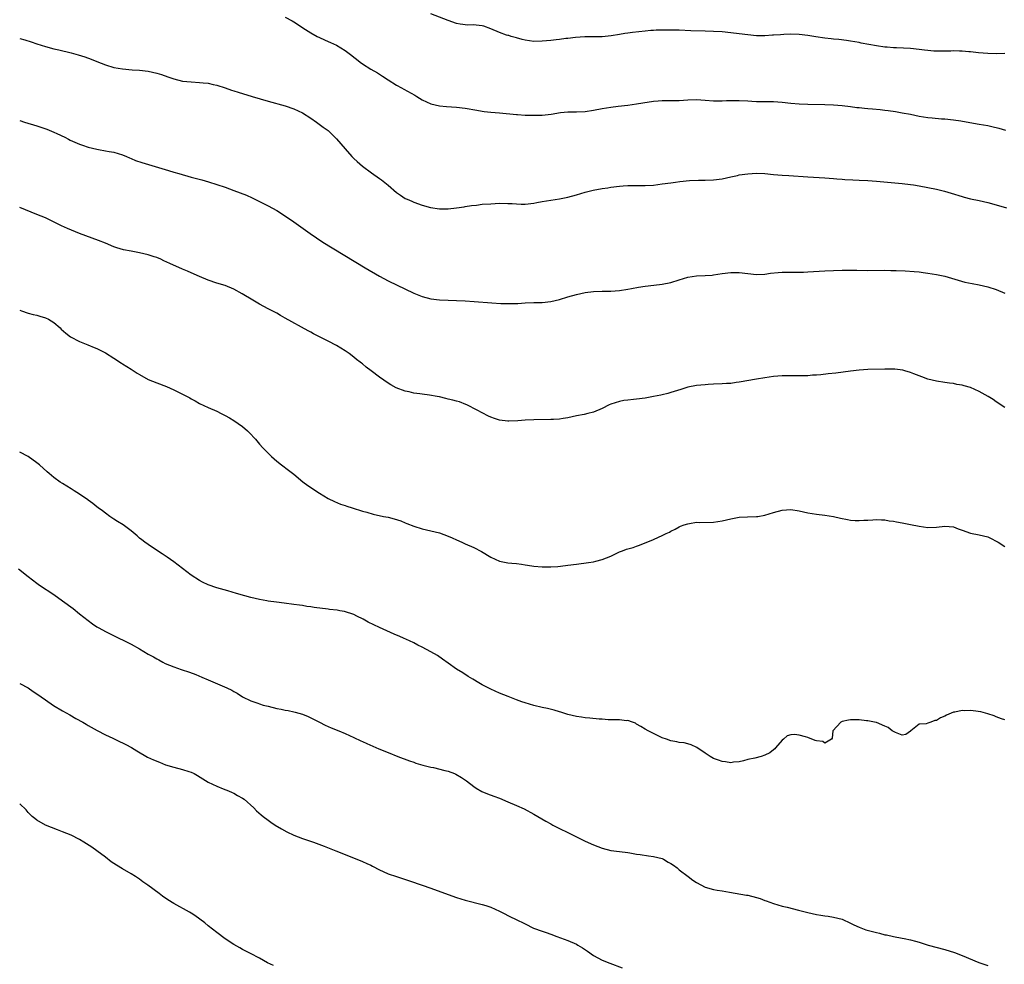
# Model space of a CAD drawing. Units: inches. Extents: x 2622000 to 2625000, y 1515000 to 1518000.
# Drawn here: x 2622291 to 2622521, y 1515429 to 1515649 of the extents above; entities that cross this region are included whole.
import ezdxf

# ---------------------------------------------------------------- set-up
doc = ezdxf.new("R2010")
doc.units = ezdxf.units.IN
doc.header["$MEASUREMENT"] = 0
doc.layers.add('LD26221515_10ft', color=71, linetype='Continuous')

msp = doc.modelspace()

# ---------------------------------------------------------------- linework, layer by layer
at = {"layer": 'LD26221515_10ft'}
for points, elevation in [([(2622521, 1515640.99), (2622519, 1515640.95), (2622517, 1515640.97), (2622514.86, 1515641.14), (2622513, 1515641.38), (2622512.6, 1515641.4), (2622511, 1515641.57), (2622510.43, 1515641.57), (2622509, 1515641.62), (2622508.41, 1515641.59), (2622507, 1515641.58), (2622506.44, 1515641.56), (2622504.42, 1515641.58), (2622503, 1515641.69), (2622502.23, 1515641.77), (2622501, 1515641.94), (2622499, 1515642.16), (2622495.7, 1515642.3), (2622495, 1515642.31), (2622493.55, 1515642.45), (2622493, 1515642.48), (2622491, 1515642.77), (2622487.45, 1515643.45), (2622487, 1515643.55), (2622485, 1515643.9), (2622484.05, 1515644.05), (2622482.27, 1515644.27), (2622481, 1515644.37), (2622480.44, 1515644.44), (2622479, 1515644.57), (2622476.87, 1515644.87), (2622475, 1515645.2), (2622473, 1515645.45), (2622471, 1515645.51), (2622469.42, 1515645.42), (2622468.6, 1515645.4), (2622467, 1515645.27), (2622466.74, 1515645.26), (2622465, 1515645.15), (2622463, 1515645.16), (2622461, 1515645.34), (2622459, 1515645.63), (2622457, 1515645.86), (2622455, 1515646.03), (2622453, 1515646.15), (2622451, 1515646.24), (2622447.67, 1515646.33), (2622445, 1515646.44), (2622443, 1515646.47), (2622441.53, 1515646.47), (2622439.56, 1515646.44), (2622439, 1515646.41), (2622438.34, 1515646.34), (2622437, 1515646.24), (2622434.09, 1515645.91), (2622433, 1515645.77), (2622432.3, 1515645.7), (2622431, 1515645.47), (2622429.1, 1515645.1), (2622427, 1515644.86), (2622424.91, 1515644.91), (2622422.92, 1515644.92), (2622420.74, 1515644.74), (2622419, 1515644.53), (2622418.49, 1515644.49), (2622417, 1515644.3), (2622416.22, 1515644.22), (2622415, 1515644.05), (2622413, 1515643.85), (2622411, 1515643.83), (2622409, 1515644.12), (2622408.31, 1515644.31), (2622407, 1515644.64), (2622405.76, 1515645), (2622405.18, 1515645.18), (2622405, 1515645.22), (2622404.68, 1515645.32), (2622403, 1515645.91), (2622401, 1515646.77), (2622399.36, 1515647.36), (2622399, 1515647.46), (2622397.58, 1515647.58), (2622397, 1515647.67), (2622395.65, 1515647.65), (2622393.85, 1515647.85), (2622393, 1515648.02), (2622391, 1515648.68), (2622387, 1515650.27)], 9010), ([(2622353, 1515649.52), (2622354.63, 1515648.63), (2622355, 1515648.39), (2622355.87, 1515647.87), (2622357.11, 1515647), (2622359, 1515645.81), (2622360.47, 1515645), (2622361, 1515644.73), (2622362.19, 1515644.19), (2622363, 1515643.84), (2622363.56, 1515643.56), (2622365, 1515642.93), (2622367, 1515641.73), (2622368.55, 1515640.55), (2622369, 1515640.16), (2622369.66, 1515639.66), (2622370.45, 1515639), (2622371, 1515638.61), (2622373, 1515637.38), (2622374.5, 1515636.5), (2622375.74, 1515635.74), (2622377, 1515634.89), (2622379, 1515633.63), (2622380.16, 1515633), (2622380.69, 1515632.69), (2622383.26, 1515631.26), (2622383.71, 1515631), (2622385, 1515630.21), (2622387, 1515629.24), (2622387.96, 1515629), (2622389, 1515628.76), (2622390.63, 1515628.63), (2622393, 1515628.51), (2622395, 1515628.28), (2622397.76, 1515627.76), (2622399, 1515627.53), (2622399.47, 1515627.47), (2622401, 1515627.31), (2622403, 1515627.15), (2622407, 1515626.78), (2622407.22, 1515626.78), (2622409, 1515626.65), (2622409.35, 1515626.65), (2622411, 1515626.59), (2622411.38, 1515626.62), (2622413, 1515626.65), (2622415.11, 1515626.89), (2622417.22, 1515627.22), (2622419, 1515627.39), (2622419.42, 1515627.42), (2622421, 1515627.42), (2622423, 1515627.49), (2622425, 1515627.76), (2622427, 1515628.14), (2622429, 1515628.49), (2622430.72, 1515628.72), (2622433, 1515628.98), (2622435, 1515629.25), (2622436.5, 1515629.5), (2622439, 1515629.86), (2622440.04, 1515629.96), (2622441, 1515630.03), (2622441.94, 1515630.06), (2622445, 1515630.08), (2622447, 1515630.18), (2622449, 1515630.25), (2622451, 1515630.14), (2622453, 1515629.96), (2622453.95, 1515629.95), (2622455, 1515629.96), (2622455.98, 1515630.02), (2622457, 1515630.07), (2622459, 1515630.07), (2622461, 1515629.93), (2622461.9, 1515629.9), (2622463, 1515629.84), (2622465, 1515629.84), (2622467, 1515629.79), (2622469, 1515629.64), (2622471, 1515629.43), (2622473, 1515629.27), (2622475, 1515629.19), (2622479, 1515629.13), (2622481, 1515629.06), (2622483, 1515628.91), (2622485, 1515628.66), (2622486.44, 1515628.44), (2622487, 1515628.39), (2622488.23, 1515628.23), (2622489, 1515628.17), (2622490.06, 1515628.06), (2622491.91, 1515627.91), (2622493, 1515627.79), (2622493.72, 1515627.72), (2622495.46, 1515627.46), (2622497, 1515627.2), (2622499, 1515626.82), (2622501, 1515626.4), (2622503, 1515626.08), (2622504.04, 1515625.96), (2622506.23, 1515625.77), (2622507, 1515625.73), (2622509, 1515625.53), (2622510.73, 1515625.27), (2622514.56, 1515624.56), (2622515, 1515624.51), (2622517, 1515624.17), (2622517.98, 1515623.98), (2622519.59, 1515623.59), (2622521.12, 1515623.12)], 9020), ([(2622291, 1515644.52), (2622292.2, 1515644.2), (2622293.71, 1515643.71), (2622295, 1515643.25), (2622297, 1515642.65), (2622299, 1515642.13), (2622300.13, 1515641.87), (2622303, 1515641.16), (2622304.69, 1515640.69), (2622306.2, 1515640.2), (2622307.66, 1515639.66), (2622309, 1515639.12), (2622311, 1515638.36), (2622313, 1515637.76), (2622315, 1515637.41), (2622317.22, 1515637.22), (2622319, 1515637.1), (2622321, 1515636.85), (2622323, 1515636.41), (2622324.08, 1515636.08), (2622325.58, 1515635.58), (2622327, 1515635.1), (2622329, 1515634.59), (2622331, 1515634.37), (2622333, 1515634.26), (2622333.81, 1515634.19), (2622335, 1515634.05), (2622336.19, 1515633.81), (2622337, 1515633.62), (2622339, 1515633), (2622340.47, 1515632.47), (2622341, 1515632.32), (2622341.99, 1515631.99), (2622345.31, 1515631), (2622349, 1515629.87), (2622353, 1515628.79), (2622355, 1515628.08), (2622357, 1515627.13), (2622359, 1515625.89), (2622360.31, 1515625), (2622361.85, 1515623.85), (2622363.01, 1515623.01), (2622365, 1515621.13), (2622367, 1515618.78), (2622368.57, 1515617), (2622369, 1515616.52), (2622369.79, 1515615.79), (2622371, 1515614.73), (2622373.17, 1515613.17), (2622375, 1515611.88), (2622375.5, 1515611.5), (2622377, 1515610.28), (2622379, 1515608.56), (2622379.92, 1515607.92), (2622381, 1515607.21), (2622381.43, 1515607), (2622382.52, 1515606.52), (2622383, 1515606.31), (2622385, 1515605.6), (2622386.94, 1515605.06), (2622389, 1515604.77), (2622391, 1515604.79), (2622393, 1515605), (2622394.73, 1515605.27), (2622395, 1515605.3), (2622396.46, 1515605.54), (2622397.66, 1515605.66), (2622399, 1515605.83), (2622401, 1515605.97), (2622403, 1515606.05), (2622405, 1515606.04), (2622406, 1515606.01), (2622407, 1515605.92), (2622408.11, 1515605.89), (2622409, 1515605.89), (2622411, 1515606.12), (2622411.73, 1515606.27), (2622413, 1515606.48), (2622417, 1515607.11), (2622419, 1515607.52), (2622421, 1515608.07), (2622423, 1515608.66), (2622424.88, 1515609.12), (2622427, 1515609.51), (2622428.3, 1515609.7), (2622429, 1515609.82), (2622431, 1515610.06), (2622431.86, 1515610.14), (2622433, 1515610.2), (2622435, 1515610.21), (2622437, 1515610.19), (2622439, 1515610.31), (2622441, 1515610.57), (2622443, 1515610.86), (2622444.1, 1515611), (2622445.13, 1515611.13), (2622447.35, 1515611.35), (2622449.47, 1515611.47), (2622451, 1515611.47), (2622453, 1515611.51), (2622455, 1515611.8), (2622456, 1515612), (2622457, 1515612.27), (2622458.57, 1515612.57), (2622459, 1515612.68), (2622461, 1515612.93), (2622463, 1515613.05), (2622465, 1515612.99), (2622467, 1515612.79), (2622469, 1515612.61), (2622470.53, 1515612.53), (2622475, 1515612.2), (2622479, 1515612.01), (2622481, 1515611.87), (2622481.78, 1515611.78), (2622483, 1515611.69), (2622483.62, 1515611.62), (2622485.51, 1515611.51), (2622487, 1515611.46), (2622489, 1515611.36), (2622491, 1515611.21), (2622497, 1515610.67), (2622499, 1515610.43), (2622499.66, 1515610.34), (2622501, 1515610.12), (2622503, 1515609.76), (2622505, 1515609.34), (2622506.89, 1515608.89), (2622508.44, 1515608.44), (2622511, 1515607.64), (2622511.5, 1515607.5), (2622513, 1515607.12), (2622515, 1515606.69), (2622517, 1515606.23), (2622519, 1515605.69), (2622521.4, 1515605)], 9030), ([(2622291, 1515625.35), (2622292.12, 1515625), (2622295, 1515624.14), (2622297.34, 1515623.34), (2622299, 1515622.65), (2622299.67, 1515622.33), (2622301.51, 1515621.51), (2622302.41, 1515621), (2622302.82, 1515620.82), (2622305, 1515619.88), (2622305.64, 1515619.64), (2622307, 1515619.17), (2622309, 1515618.67), (2622309.42, 1515618.58), (2622311, 1515618.31), (2622311.86, 1515618.14), (2622313, 1515617.95), (2622315, 1515617.37), (2622315.96, 1515617), (2622316.67, 1515616.67), (2622317, 1515616.54), (2622318.07, 1515616.07), (2622319.55, 1515615.55), (2622325.73, 1515613.73), (2622327, 1515613.33), (2622328.13, 1515613), (2622331, 1515612.18), (2622333.5, 1515611.5), (2622335.05, 1515611.05), (2622337, 1515610.47), (2622339, 1515609.8), (2622341, 1515609.07), (2622342.51, 1515608.51), (2622343.93, 1515607.93), (2622345.31, 1515607.31), (2622347, 1515606.49), (2622349, 1515605.47), (2622351, 1515604.38), (2622353.09, 1515603.09), (2622355, 1515601.76), (2622358.8, 1515599), (2622361.8, 1515597), (2622371.64, 1515591), (2622375, 1515589.02), (2622377, 1515587.95), (2622383, 1515585.06), (2622385, 1515584.3), (2622387, 1515583.8), (2622389, 1515583.55), (2622391, 1515583.46), (2622393, 1515583.41), (2622395, 1515583.29), (2622397.13, 1515583.13), (2622401.2, 1515582.8), (2622403.33, 1515582.67), (2622405, 1515582.64), (2622406.7, 1515582.7), (2622407.29, 1515582.71), (2622409, 1515582.85), (2622411.07, 1515582.93), (2622413, 1515582.92), (2622415, 1515583.11), (2622417, 1515583.59), (2622419, 1515584.22), (2622421, 1515584.81), (2622423, 1515585.25), (2622425, 1515585.47), (2622427, 1515585.54), (2622429, 1515585.57), (2622431, 1515585.69), (2622433, 1515586.01), (2622433.81, 1515586.19), (2622435.5, 1515586.5), (2622437, 1515586.74), (2622439.01, 1515586.99), (2622441, 1515587.21), (2622443, 1515587.56), (2622445, 1515588.17), (2622447, 1515588.83), (2622449, 1515589.15), (2622451, 1515589.19), (2622452.7, 1515589.3), (2622453, 1515589.33), (2622455, 1515589.66), (2622457, 1515589.91), (2622459, 1515589.89), (2622461, 1515589.67), (2622463, 1515589.48), (2622465, 1515589.55), (2622466.26, 1515589.74), (2622468.06, 1515589.94), (2622469, 1515590.01), (2622471, 1515590.01), (2622473, 1515589.98), (2622474, 1515590), (2622475, 1515590.04), (2622479, 1515590.29), (2622483, 1515590.47), (2622485, 1515590.49), (2622486.44, 1515590.44), (2622489, 1515590.38), (2622493, 1515590.45), (2622494.41, 1515590.41), (2622495.6, 1515590.4), (2622497.69, 1515590.31), (2622499.84, 1515590.16), (2622501, 1515590.04), (2622501.9, 1515589.9), (2622503, 1515589.79), (2622505, 1515589.48), (2622507, 1515589.04), (2622508.57, 1515588.57), (2622510.09, 1515588.09), (2622511.69, 1515587.69), (2622513.35, 1515587.35), (2622515, 1515587.04), (2622517, 1515586.59), (2622519, 1515585.96), (2622521, 1515585.11)], 9040), ([(2622521, 1515558.39), (2622519, 1515559.76), (2622518.25, 1515560.25), (2622517.08, 1515561), (2622515, 1515562.13), (2622513, 1515563.05), (2622511.47, 1515563.47), (2622511, 1515563.63), (2622509.8, 1515563.8), (2622509, 1515563.99), (2622508.08, 1515564.08), (2622507, 1515564.26), (2622505, 1515564.54), (2622503, 1515565.01), (2622501.59, 1515565.59), (2622501, 1515565.77), (2622499.76, 1515566.24), (2622499, 1515566.57), (2622497.62, 1515567), (2622497.14, 1515567.14), (2622495.35, 1515567.35), (2622495, 1515567.37), (2622493, 1515567.37), (2622489, 1515567.26), (2622487, 1515567.11), (2622485, 1515566.88), (2622481.54, 1515566.46), (2622479.73, 1515566.27), (2622478.06, 1515566.06), (2622477, 1515565.96), (2622476.08, 1515565.92), (2622475, 1515565.81), (2622474.18, 1515565.82), (2622473, 1515565.78), (2622471, 1515565.84), (2622469, 1515565.82), (2622467, 1515565.64), (2622465, 1515565.36), (2622463, 1515565.04), (2622459, 1515564.32), (2622458.23, 1515564.23), (2622457, 1515564.04), (2622455.98, 1515563.98), (2622455, 1515563.9), (2622453, 1515563.84), (2622451.76, 1515563.76), (2622451, 1515563.73), (2622449, 1515563.52), (2622447, 1515563.13), (2622445.37, 1515562.63), (2622443, 1515561.88), (2622442.29, 1515561.71), (2622441, 1515561.38), (2622440.67, 1515561.33), (2622439, 1515560.96), (2622437, 1515560.6), (2622435, 1515560.35), (2622434.31, 1515560.31), (2622433, 1515560.16), (2622432.01, 1515560.01), (2622431, 1515559.83), (2622429, 1515559.19), (2622428.61, 1515559), (2622427, 1515558.16), (2622425, 1515557.3), (2622423.64, 1515557), (2622422.79, 1515556.79), (2622421, 1515556.45), (2622419, 1515555.99), (2622417.85, 1515555.85), (2622417, 1515555.69), (2622415.63, 1515555.63), (2622415, 1515555.58), (2622411, 1515555.54), (2622409, 1515555.47), (2622407.33, 1515555.33), (2622405.21, 1515555.21), (2622405, 1515555.2), (2622403, 1515555.44), (2622401.83, 1515555.83), (2622401, 1515556.14), (2622400.41, 1515556.41), (2622399, 1515557.14), (2622397.8, 1515557.8), (2622395.42, 1515559), (2622395.14, 1515559.14), (2622393.69, 1515559.7), (2622393, 1515559.87), (2622392.14, 1515560.14), (2622391, 1515560.39), (2622390.52, 1515560.52), (2622389, 1515560.89), (2622388.47, 1515561), (2622386.67, 1515561.33), (2622385, 1515561.51), (2622384.38, 1515561.62), (2622383, 1515561.78), (2622381.95, 1515562.05), (2622381, 1515562.26), (2622378.93, 1515563), (2622377.67, 1515563.67), (2622377, 1515564.09), (2622375, 1515565.49), (2622373.03, 1515567), (2622371.85, 1515567.85), (2622371, 1515568.57), (2622370.76, 1515568.76), (2622370.49, 1515569), (2622369.64, 1515569.64), (2622369, 1515570.16), (2622367.91, 1515571), (2622367, 1515571.64), (2622365, 1515572.89), (2622363, 1515573.92), (2622359.61, 1515575.61), (2622359, 1515575.98), (2622358.33, 1515576.33), (2622353, 1515579.25), (2622351.88, 1515579.88), (2622351, 1515580.39), (2622349.3, 1515581.3), (2622349, 1515581.47), (2622347, 1515582.54), (2622345.42, 1515583.42), (2622342.93, 1515584.93), (2622341, 1515586), (2622339, 1515586.84), (2622337, 1515587.46), (2622335, 1515588.14), (2622333, 1515588.97), (2622331, 1515589.83), (2622330.19, 1515590.19), (2622329, 1515590.7), (2622326.02, 1515592.02), (2622324.65, 1515592.65), (2622323.94, 1515593), (2622323, 1515593.4), (2622322.42, 1515593.58), (2622321, 1515594.07), (2622319, 1515594.5), (2622317, 1515594.86), (2622315.23, 1515595.23), (2622313.69, 1515595.69), (2622313, 1515595.93), (2622311, 1515596.74), (2622309.41, 1515597.41), (2622305, 1515599.03), (2622302.17, 1515600.17), (2622300.78, 1515600.78), (2622297, 1515602.64), (2622295, 1515603.48), (2622291, 1515605.1)], 9050), ([(2622291, 1515581.12), (2622291.41, 1515581), (2622293, 1515580.46), (2622294.14, 1515580.14), (2622295, 1515579.95), (2622295.7, 1515579.7), (2622297, 1515579.37), (2622297.72, 1515579), (2622299, 1515578.25), (2622300.42, 1515577), (2622300.7, 1515576.7), (2622301.76, 1515575.76), (2622302.89, 1515574.89), (2622305, 1515573.81), (2622306.92, 1515573), (2622308.41, 1515572.41), (2622309, 1515572.15), (2622309.79, 1515571.79), (2622311, 1515571.17), (2622313, 1515569.91), (2622314.75, 1515568.75), (2622315, 1515568.62), (2622317, 1515567.35), (2622317.22, 1515567.22), (2622318.46, 1515566.46), (2622319, 1515566.08), (2622321, 1515564.98), (2622323, 1515564.15), (2622325.29, 1515563.29), (2622327, 1515562.56), (2622327.9, 1515562.1), (2622329, 1515561.56), (2622330.69, 1515560.69), (2622331, 1515560.47), (2622332, 1515560), (2622333, 1515559.37), (2622335, 1515558.42), (2622337, 1515557.53), (2622338.03, 1515557), (2622339, 1515556.52), (2622339.99, 1515555.99), (2622341, 1515555.36), (2622343, 1515553.97), (2622344.15, 1515553), (2622344.58, 1515552.58), (2622346.05, 1515551), (2622347, 1515549.85), (2622347.76, 1515549), (2622348.37, 1515548.37), (2622349.76, 1515547), (2622351, 1515545.93), (2622352.14, 1515545), (2622353.79, 1515543.79), (2622355, 1515542.83), (2622357.11, 1515541.11), (2622358.25, 1515540.25), (2622361, 1515538.45), (2622363, 1515537.22), (2622364.47, 1515536.47), (2622365.89, 1515535.89), (2622367, 1515535.54), (2622367.39, 1515535.39), (2622368.61, 1515535), (2622371, 1515534.26), (2622372.03, 1515533.97), (2622373.52, 1515533.52), (2622375.9, 1515533), (2622377, 1515532.8), (2622378.45, 1515532.45), (2622379.97, 1515531.97), (2622381, 1515531.51), (2622381.38, 1515531.38), (2622383, 1515530.7), (2622385, 1515530.12), (2622387, 1515529.67), (2622389, 1515529.14), (2622391, 1515528.42), (2622391.99, 1515527.99), (2622393, 1515527.52), (2622394.19, 1515527), (2622395, 1515526.61), (2622397, 1515525.72), (2622398.82, 1515524.82), (2622401, 1515523.49), (2622403, 1515522.6), (2622405, 1515522.2), (2622405.9, 1515522.1), (2622407, 1515522.01), (2622408.17, 1515521.83), (2622409, 1515521.74), (2622410.54, 1515521.46), (2622411, 1515521.39), (2622413, 1515521.21), (2622415, 1515521.23), (2622416.66, 1515521.34), (2622418.45, 1515521.55), (2622419, 1515521.64), (2622421, 1515521.9), (2622423.77, 1515522.23), (2622425, 1515522.43), (2622425.47, 1515522.53), (2622427, 1515522.96), (2622429, 1515523.75), (2622431, 1515524.72), (2622431.71, 1515525), (2622432.67, 1515525.33), (2622433, 1515525.47), (2622434.22, 1515525.78), (2622435, 1515526.08), (2622435.73, 1515526.27), (2622439, 1515527.58), (2622440.15, 1515528.15), (2622441, 1515528.53), (2622441.95, 1515529), (2622442.67, 1515529.33), (2622443, 1515529.55), (2622443.99, 1515530.01), (2622445, 1515530.56), (2622445.31, 1515530.69), (2622446.11, 1515531), (2622447, 1515531.3), (2622447.34, 1515531.34), (2622449, 1515531.63), (2622449.62, 1515531.62), (2622453, 1515531.66), (2622455, 1515531.98), (2622457, 1515532.47), (2622459, 1515532.82), (2622460.91, 1515532.91), (2622463, 1515532.96), (2622463.32, 1515533), (2622465, 1515533.27), (2622467, 1515533.9), (2622469, 1515534.48), (2622471, 1515534.64), (2622473, 1515534.3), (2622475, 1515533.82), (2622477, 1515533.54), (2622479, 1515533.32), (2622481, 1515532.96), (2622482.6, 1515532.6), (2622484.28, 1515532.28), (2622485, 1515532.16), (2622486.08, 1515532.08), (2622487, 1515532.06), (2622488.09, 1515532.09), (2622489, 1515532.16), (2622490.21, 1515532.21), (2622491, 1515532.26), (2622492.18, 1515532.18), (2622493, 1515532.17), (2622493.97, 1515531.97), (2622495, 1515531.87), (2622495.7, 1515531.7), (2622497, 1515531.48), (2622499, 1515531.08), (2622501, 1515530.69), (2622503, 1515530.43), (2622505, 1515530.5), (2622507, 1515530.76), (2622509, 1515530.56), (2622510.1, 1515530.1), (2622511, 1515529.77), (2622513, 1515529.08), (2622515, 1515528.72), (2622517, 1515528.21), (2622517.83, 1515527.83), (2622519, 1515527.24), (2622519.4, 1515527), (2622521, 1515525.96)], 9060), ([(2622521, 1515485.54), (2622520.22, 1515485.78), (2622519, 1515486.24), (2622518.51, 1515486.51), (2622517, 1515486.97), (2622515.39, 1515487.39), (2622513.61, 1515487.61), (2622513, 1515487.7), (2622511.67, 1515487.67), (2622511, 1515487.72), (2622509.35, 1515487.35), (2622509, 1515487.31), (2622507.4, 1515486.6), (2622507, 1515486.4), (2622506, 1515486), (2622505, 1515485.36), (2622504.65, 1515485.35), (2622503.71, 1515485), (2622503, 1515484.77), (2622502.61, 1515484.61), (2622501, 1515484.53), (2622499.05, 1515482.95), (2622499, 1515482.87), (2622497.91, 1515482.09), (2622497, 1515481.97), (2622495.45, 1515482.55), (2622494.66, 1515483), (2622493.72, 1515483.72), (2622493, 1515484.06), (2622491, 1515484.89), (2622490.53, 1515485), (2622489, 1515485.29), (2622488.69, 1515485.31), (2622487, 1515485.52), (2622485.55, 1515485.55), (2622485, 1515485.58), (2622484.5, 1515485.5), (2622483, 1515485.15), (2622482.68, 1515485), (2622480.82, 1515483), (2622480.71, 1515481.29), (2622480.52, 1515481), (2622479, 1515480.11), (2622478.47, 1515480.47), (2622477, 1515480.61), (2622476.74, 1515480.74), (2622475, 1515481.41), (2622474.46, 1515481.54), (2622473, 1515481.99), (2622471.86, 1515482.14), (2622471, 1515482.06), (2622470.18, 1515481.82), (2622469.29, 1515481), (2622469, 1515480.77), (2622467.44, 1515479), (2622467.26, 1515478.74), (2622467, 1515478.52), (2622466.13, 1515477.87), (2622465, 1515477.26), (2622464.12, 1515477), (2622462.59, 1515476.59), (2622461, 1515476.26), (2622460, 1515476), (2622459, 1515475.77), (2622457.64, 1515475.64), (2622457, 1515475.54), (2622455.78, 1515475.78), (2622455, 1515475.82), (2622454.17, 1515476.17), (2622453, 1515476.55), (2622452.19, 1515477), (2622451, 1515477.76), (2622449.09, 1515479.09), (2622447.74, 1515479.74), (2622447, 1515479.91), (2622446.16, 1515480.16), (2622445, 1515480.27), (2622444.41, 1515480.41), (2622443, 1515480.66), (2622441.97, 1515481), (2622441, 1515481.38), (2622439, 1515482.38), (2622437.7, 1515483), (2622437, 1515483.38), (2622435.99, 1515483.99), (2622435, 1515484.55), (2622434.73, 1515484.73), (2622434.03, 1515485), (2622433, 1515485.36), (2622432.66, 1515485.34), (2622431, 1515485.53), (2622429.58, 1515485.58), (2622429, 1515485.56), (2622428.42, 1515485.58), (2622427, 1515485.67), (2622426.27, 1515485.73), (2622424.08, 1515485.92), (2622423, 1515486.04), (2622422.18, 1515486.18), (2622421, 1515486.35), (2622419, 1515486.81), (2622417.34, 1515487.34), (2622417, 1515487.43), (2622415.8, 1515487.8), (2622414.19, 1515488.19), (2622413, 1515488.43), (2622411, 1515488.89), (2622409, 1515489.49), (2622408.25, 1515489.75), (2622407, 1515490.2), (2622405.05, 1515490.95), (2622403, 1515491.8), (2622401, 1515492.69), (2622400.35, 1515493), (2622399, 1515493.69), (2622398.16, 1515494.16), (2622396.78, 1515495), (2622395.68, 1515495.68), (2622394.47, 1515496.47), (2622393, 1515497.37), (2622391, 1515498.77), (2622389.72, 1515499.72), (2622388.52, 1515500.52), (2622387, 1515501.38), (2622385, 1515502.47), (2622383.94, 1515503), (2622383, 1515503.51), (2622382, 1515504), (2622380.63, 1515504.63), (2622379.72, 1515505), (2622378.45, 1515505.55), (2622375, 1515507.07), (2622373.68, 1515507.68), (2622372.33, 1515508.33), (2622371.19, 1515509), (2622369.71, 1515509.71), (2622369, 1515510.08), (2622366.82, 1515510.82), (2622365.76, 1515511), (2622365.1, 1515511.1), (2622363.31, 1515511.31), (2622363, 1515511.34), (2622359.77, 1515511.77), (2622359, 1515511.91), (2622358.02, 1515512.02), (2622357, 1515512.22), (2622356.29, 1515512.29), (2622355, 1515512.49), (2622352.74, 1515512.74), (2622350.96, 1515512.96), (2622349, 1515513.26), (2622348.67, 1515513.33), (2622347, 1515513.62), (2622345, 1515514.06), (2622343.55, 1515514.45), (2622341.62, 1515515), (2622339.61, 1515515.61), (2622337, 1515516.35), (2622335, 1515517.05), (2622333.69, 1515517.69), (2622333, 1515518.05), (2622331, 1515519.31), (2622329, 1515520.82), (2622327, 1515522.38), (2622325.46, 1515523.46), (2622325, 1515523.81), (2622324.27, 1515524.27), (2622323.16, 1515525), (2622321, 1515526.44), (2622320.2, 1515527), (2622319.51, 1515527.51), (2622319, 1515527.94), (2622318.45, 1515528.45), (2622317, 1515529.67), (2622315.16, 1515531), (2622313.84, 1515531.84), (2622313, 1515532.35), (2622312.02, 1515533), (2622311, 1515533.73), (2622310.3, 1515534.3), (2622309.31, 1515535), (2622309, 1515535.24), (2622308.04, 1515536.04), (2622307, 1515536.78), (2622306.88, 1515536.88), (2622305, 1515538.19), (2622303.68, 1515539), (2622303.27, 1515539.27), (2622303, 1515539.43), (2622302.04, 1515540.04), (2622301, 1515540.66), (2622300.48, 1515541), (2622299, 1515542.11), (2622297.91, 1515543), (2622297.42, 1515543.42), (2622295.65, 1515545), (2622295, 1515545.52), (2622293, 1515546.99), (2622291, 1515548.02)], 9070), ([(2622290.76, 1515520.76), (2622293, 1515518.97), (2622295, 1515517.46), (2622295.66, 1515517), (2622299, 1515514.78), (2622301, 1515513.33), (2622303.48, 1515511.48), (2622305, 1515510.29), (2622307, 1515508.69), (2622307.97, 1515507.97), (2622309, 1515507.27), (2622309.45, 1515507), (2622311, 1515506.15), (2622314.45, 1515504.45), (2622315, 1515504.2), (2622315.79, 1515503.79), (2622317, 1515503.19), (2622319, 1515502.09), (2622321, 1515500.9), (2622322.23, 1515500.23), (2622323, 1515499.74), (2622323.51, 1515499.51), (2622324.38, 1515499), (2622325, 1515498.68), (2622327, 1515497.88), (2622328.69, 1515497.31), (2622330.67, 1515496.67), (2622332.13, 1515496.13), (2622333.52, 1515495.52), (2622335, 1515494.84), (2622339.38, 1515493), (2622340.5, 1515492.5), (2622341, 1515492.15), (2622341.75, 1515491.75), (2622343, 1515490.92), (2622345, 1515489.98), (2622346.57, 1515489.43), (2622347, 1515489.26), (2622347.88, 1515489), (2622349, 1515488.7), (2622351, 1515488.21), (2622352.01, 1515488.01), (2622353, 1515487.78), (2622353.69, 1515487.69), (2622355, 1515487.4), (2622355.35, 1515487.35), (2622357, 1515486.88), (2622358.33, 1515486.33), (2622361, 1515484.97), (2622362.32, 1515484.32), (2622363.7, 1515483.7), (2622365.47, 1515483), (2622367, 1515482.35), (2622369, 1515481.45), (2622370.65, 1515480.65), (2622371, 1515480.51), (2622372.02, 1515480.02), (2622374.81, 1515478.81), (2622377, 1515477.91), (2622379.3, 1515477), (2622381.99, 1515475.99), (2622383, 1515475.65), (2622383.47, 1515475.47), (2622385.08, 1515475), (2622387, 1515474.51), (2622387.61, 1515474.39), (2622390.28, 1515473.72), (2622391, 1515473.53), (2622392.49, 1515473), (2622392.85, 1515472.85), (2622394.11, 1515472.11), (2622395.28, 1515471.28), (2622397, 1515469.97), (2622397.58, 1515469.58), (2622398.86, 1515468.86), (2622400.25, 1515468.25), (2622401.7, 1515467.7), (2622403, 1515467.23), (2622405, 1515466.44), (2622407, 1515465.56), (2622408.74, 1515464.74), (2622411, 1515463.55), (2622413.87, 1515461.87), (2622415, 1515461.24), (2622415.48, 1515461), (2622417, 1515460.21), (2622419, 1515459.22), (2622421, 1515458.21), (2622423, 1515457.24), (2622425, 1515456.38), (2622427, 1515455.62), (2622429, 1515455.09), (2622431, 1515454.81), (2622433, 1515454.56), (2622433.48, 1515454.52), (2622435, 1515454.23), (2622435.84, 1515454.16), (2622437.79, 1515453.79), (2622439, 1515453.68), (2622441, 1515453.17), (2622441.34, 1515453), (2622442.37, 1515452.37), (2622443, 1515452.04), (2622443.61, 1515451.61), (2622444.47, 1515451), (2622445, 1515450.57), (2622447.07, 1515449), (2622448.12, 1515448.12), (2622449, 1515447.56), (2622451, 1515446.53), (2622453, 1515445.96), (2622453.84, 1515445.84), (2622455, 1515445.61), (2622456.68, 1515445.32), (2622460.67, 1515444.67), (2622461, 1515444.63), (2622463, 1515444.1), (2622463.84, 1515443.84), (2622465, 1515443.38), (2622465.29, 1515443.29), (2622467, 1515442.66), (2622469, 1515442.08), (2622470.19, 1515441.81), (2622472.84, 1515441.16), (2622475, 1515440.59), (2622477, 1515440.12), (2622478, 1515440), (2622479, 1515439.81), (2622479.73, 1515439.73), (2622481, 1515439.53), (2622483, 1515439.01), (2622485, 1515438.13), (2622485.75, 1515437.75), (2622487, 1515437.19), (2622488.57, 1515436.57), (2622491, 1515435.89), (2622491.74, 1515435.74), (2622493, 1515435.41), (2622493.35, 1515435.35), (2622495.01, 1515434.99), (2622497, 1515434.63), (2622497.48, 1515434.52), (2622499, 1515434.22), (2622500.11, 1515433.89), (2622501, 1515433.67), (2622503.11, 1515433), (2622507, 1515431.96), (2622509.25, 1515431.25), (2622511, 1515430.55), (2622514.91, 1515428.91), (2622517, 1515428.23)], 9080), ([(2622291, 1515494.04), (2622292.99, 1515492.99), (2622294.16, 1515492.16), (2622295, 1515491.61), (2622297, 1515490.17), (2622298.9, 1515488.9), (2622301, 1515487.64), (2622302.7, 1515486.7), (2622304.12, 1515485.87), (2622305.74, 1515485), (2622306.53, 1515484.53), (2622307, 1515484.23), (2622309.05, 1515483.05), (2622311, 1515482.07), (2622312.74, 1515481.26), (2622314.43, 1515480.43), (2622315, 1515480.17), (2622315.75, 1515479.75), (2622317.07, 1515479.07), (2622318.31, 1515478.31), (2622320.87, 1515476.87), (2622322.23, 1515476.23), (2622323.63, 1515475.63), (2622325.06, 1515475.06), (2622327, 1515474.46), (2622329, 1515473.98), (2622330.48, 1515473.52), (2622331, 1515473.37), (2622331.74, 1515473), (2622332.55, 1515472.55), (2622335.01, 1515471.01), (2622337, 1515470.05), (2622338.52, 1515469.48), (2622339.72, 1515469), (2622340.57, 1515468.57), (2622341, 1515468.4), (2622341.87, 1515467.87), (2622343, 1515467.28), (2622343.4, 1515467), (2622345.66, 1515465), (2622346.31, 1515464.31), (2622347.39, 1515463.39), (2622347.88, 1515463), (2622349, 1515462.17), (2622349.66, 1515461.66), (2622350.65, 1515461), (2622352.1, 1515460.1), (2622353.39, 1515459.39), (2622355, 1515458.64), (2622357, 1515457.88), (2622359.58, 1515457), (2622362.09, 1515456.09), (2622364.83, 1515455), (2622369.72, 1515453), (2622371, 1515452.51), (2622372.05, 1515452.05), (2622373, 1515451.6), (2622373.4, 1515451.4), (2622375, 1515450.52), (2622375.83, 1515450.17), (2622377, 1515449.62), (2622378.96, 1515448.96), (2622382, 1515448), (2622385, 1515447), (2622387, 1515446.29), (2622391, 1515444.78), (2622393, 1515444.1), (2622395, 1515443.49), (2622399, 1515442.45), (2622399.8, 1515442.2), (2622401, 1515441.8), (2622403, 1515440.93), (2622404.27, 1515440.27), (2622405, 1515439.92), (2622405.59, 1515439.59), (2622406.77, 1515439), (2622409, 1515437.91), (2622410.97, 1515436.97), (2622413, 1515436.2), (2622413.9, 1515435.9), (2622415, 1515435.5), (2622416.43, 1515435), (2622419, 1515434.06), (2622421, 1515433.18), (2622421.32, 1515433), (2622422.36, 1515432.36), (2622423.55, 1515431.55), (2622425, 1515430.53), (2622427, 1515429.47), (2622428.76, 1515428.76), (2622431.67, 1515427.67)], 9090), ([(2622350.25, 1515428.25), (2622348.88, 1515428.88), (2622347, 1515429.91), (2622344.91, 1515431), (2622343.67, 1515431.67), (2622343, 1515431.97), (2622342.36, 1515432.36), (2622341, 1515433.09), (2622339, 1515434.46), (2622337, 1515435.92), (2622335, 1515437.51), (2622334.19, 1515438.19), (2622331.9, 1515439.9), (2622331, 1515440.4), (2622330.64, 1515440.64), (2622327, 1515442.72), (2622325.58, 1515443.58), (2622324.37, 1515444.38), (2622323.59, 1515445), (2622320.9, 1515447), (2622319.78, 1515447.78), (2622319, 1515448.34), (2622318.02, 1515449), (2622317, 1515449.63), (2622315, 1515450.78), (2622313.61, 1515451.61), (2622312.38, 1515452.38), (2622311, 1515453.47), (2622309, 1515455), (2622307.83, 1515455.83), (2622306.01, 1515457), (2622305, 1515457.62), (2622303, 1515458.65), (2622301, 1515459.45), (2622299.84, 1515459.84), (2622298.39, 1515460.39), (2622297, 1515460.97), (2622295, 1515462.13), (2622294.51, 1515462.51), (2622293.95, 1515463), (2622293.48, 1515463.48), (2622293, 1515463.92), (2622292.51, 1515464.51), (2622291, 1515465.93)], 9100)]:
    msp.add_lwpolyline(points, dxfattribs=dict(at, elevation=elevation))

doc.saveas('drawing.dxf')
